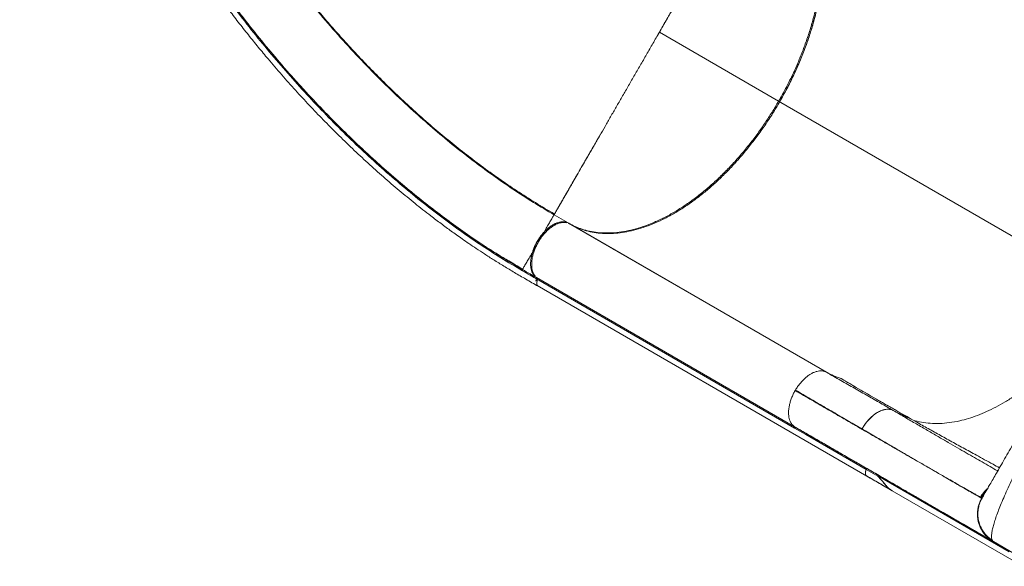
# Model space of a CAD drawing. Extents: x -85 to 637, y -9 to 593.
# Drawn here: x 248 to 295, y 249 to 274 of the extents above; entities that cross this region are included whole.
import ezdxf

# ---------------------------------------------------------------- set-up
doc = ezdxf.new("R2010")
doc.units = 0
doc.header["$LTSCALE"] = 0.125
doc.header["$MEASUREMENT"] = 0
doc.layers.add('CONTOUR', color=7, linetype='CONTINUOUS')

msp = doc.modelspace()

# ---------------------------------------------------------------- linework, layer by layer
at = {"layer": 'CONTOUR', "lineweight": 15}
for p, q in [((278.78079, 273.84784), (278.70876, 273.72341)), ((273.78065, 265.18767), (274.4511, 264.80059)), ((286.64534, 257.75266), (274.44941, 264.79399)), ((274.47644, 264.78705), (274.45191, 264.80027)), ((274.52575, 264.75749), (274.47205, 264.78092)), ((274.47597, 264.78623), (274.47605, 264.78618)), ((274.52575, 264.75749), (286.7216, 257.71621)), ((276.15845, 263.81485), (276.14502, 263.81503)), ((276.15051, 263.81186), (276.16334, 263.81203)), ((270.95524, 263.40057), (270.73419, 263.54099)), ((276.62078, 263.54792), (276.60834, 263.54753)), ((276.62431, 263.54589), (276.61128, 263.54583)), ((276.8553, 263.41253), (276.8435, 263.41176)), ((272.28263, 262.59014), (271.78311, 262.8882)), ((277.8201, 262.84792), (277.83158, 262.84887)), ((272.29381, 262.61244), (272.28108, 262.5904)), ((272.92204, 262.04636), (272.95308, 262.14245)), ((272.95247, 262.1426), (285.1981, 255.07258)), ((272.97539, 261.82869), (272.97139, 261.83323)), ((272.97538, 261.82868), (288.62828, 252.79148)), ((273.00251, 262.11426), (273.00298, 262.11529)), ((279.51095, 261.87928), (279.503, 261.87629)), ((286.7216, 257.71621), (286.64381, 257.74974)), ((289.88134, 255.90537), (289.87627, 255.90832)), ((286.40472, 254.43506), (285.19472, 255.13482)), ((286.40929, 254.37228), (288.605, 253.10459)), ((288.60562, 253.10444), (288.5742, 253.00671)), ((289.15034, 252.7982), (295.38356, 249.19944)), ((289.76038, 252.13818), (289.82662, 252.09982)), ((289.82609, 252.09889), (289.78219, 252.12423)), ((289.82662, 252.09982), (289.8147, 252.1067)), ((296.03896, 248.51189), (289.82609, 252.09889)), ((294.14663, 251.83062), (294.15451, 251.843)), ((294.59062, 249.73091), (294.58117, 249.74677)), ((294.63597, 249.68275), (294.63042, 249.68595)), ((296.10128, 248.83675), (294.63597, 249.68275))]:
    msp.add_line(p, q, dxfattribs=at)
at = {"layer": 'CONTOUR', "lineweight": 0}
for p, q in [((284.4403, 270.58033), (278.78065, 273.84793)), ((284.44337, 270.57856), (284.44329, 270.5786)), ((299.83955, 261.68956), (284.44329, 270.5786)), ((276.02612, 263.89125), (276.01209, 263.89177)), ((276.84397, 263.41149), (276.85555, 263.41238)), ((285.19472, 255.13482), (272.94909, 262.20484)), ((285.24044, 256.87219), (285.2262, 256.84753)), ((289.87627, 255.90832), (290.83246, 255.44496)), ((288.39872, 255.03003), (288.00884, 255.25707)), ((289.15918, 252.78463), (288.605, 253.10459)), ((294.06076, 251.77636), (294.02574, 251.79456)), ((294.08186, 251.73471), (294.10082, 251.74979))]:
    msp.add_line(p, q, dxfattribs=at)
at = {"layer": 'CONTOUR', "lineweight": 15, "flags": 128}
msp.add_lwpolyline([(286.40929, 254.37228), (285.73103, 254.76447), (285.1981, 255.07258)], dxfattribs=at)
at = {"layer": 'CONTOUR', "lineweight": 15}
for points, knots in [([(248.41346, 297.74749), (248.47241, 297.52748), (248.5869, 297.10016), (248.75352, 296.47824), (248.90995, 295.89443), (249.05619, 295.34873), (249.19226, 294.84114), (249.316, 294.37955), (249.42777, 293.96256), (249.52792, 293.58877), (249.61909, 293.24814), (249.70253, 292.93584), (249.78607, 292.62252), (249.86994, 292.30719), (249.95349, 291.99283), (250.02959, 291.70685), (250.10154, 291.43763), (250.17509, 291.1642), (250.25635, 290.86557), (250.3443, 290.54814), (250.43904, 290.21439), (250.54015, 289.86873), (250.64936, 289.5076), (250.76388, 289.14182), (250.88112, 288.78033), (251.0007, 288.4241), (251.12233, 288.07328), (251.28923, 287.60642), (251.50608, 287.02601), (251.78079, 286.33), (252.13521, 285.47657), (252.58472, 284.46146), (253.14461, 283.2878), (253.74245, 282.11801), (254.30044, 281.0945), (254.80633, 280.21206), (255.25102, 279.46532), (255.72056, 278.70585), (256.22012, 277.92759), (256.62747, 277.31669), (256.92719, 276.87838), (257.10012, 276.62857), (257.26003, 276.40025), (257.39049, 276.21584), (257.49202, 276.0734), (257.56748, 275.96812), (257.62841, 275.8835), (257.69235, 275.79499), (257.7728, 275.68411), (257.88097, 275.53596), (258.01144, 275.35865), (258.16309, 275.1544), (258.34416, 274.91299), (258.55491, 274.63544), (258.78844, 274.33222), (259.02874, 274.02474), (259.2679, 273.72309), (259.50519, 273.42802), (259.7405, 273.13945), (259.97368, 272.85736), (260.34245, 272.41718), (260.84976, 271.82659), (261.50189, 271.09467), (262.15751, 270.38506), (262.81904, 269.69454), (263.50164, 269.00754), (264.20768, 268.32351), (264.93769, 267.64396), (265.67725, 266.98304), (266.42497, 266.34217), (267.17567, 265.72587), (267.76009, 265.26678), (268.17347, 264.95165), (268.41722, 264.7686), (268.65984, 264.58913), (268.9035, 264.41159), (269.15893, 264.22835), (269.43771, 264.0317), (269.74937, 263.81604), (270.10114, 263.57788), (270.49424, 263.31837), (270.92979, 263.03909), (271.40235, 262.74576), (271.91143, 262.44082), (272.45619, 262.12701), (272.83117, 261.91056), (273.02452, 261.79896)], [0, 0, 0, 0, 0.01631416, 0.03168637, 0.04611653, 0.0596046, 0.0721505, 0.08375399, 0.09383106, 0.10307015, 0.11147149, 0.11909236, 0.12623404, 0.1347124, 0.14248511, 0.14955313, 0.15591919, 0.16243866, 0.16979935, 0.17800223, 0.18587125, 0.19438612, 0.20340467, 0.21234301, 0.22113652, 0.22978443, 0.23828686, 0.24664396, 0.26368296, 0.28035506, 0.29702505, 0.32543923, 0.35385292, 0.38226094, 0.41082389, 0.42908494, 0.44759595, 0.46646739, 0.48608776, 0.50649039, 0.51313154, 0.51979967, 0.52577133, 0.53081412, 0.53412468, 0.53686183, 0.53902557, 0.54073464, 0.54378234, 0.54770795, 0.5523592, 0.55773136, 0.56382446, 0.5714761, 0.57980618, 0.58806683, 0.59619616, 0.60419419, 0.61206094, 0.61979643, 0.62740068, 0.64848591, 0.66922319, 0.68974834, 0.71007491, 0.73035846, 0.75187457, 0.77339538, 0.79491899, 0.81644312, 0.83792059, 0.85902727, 0.86589777, 0.87272136, 0.87949816, 0.88622814, 0.8930964, 0.90081423, 0.90945179, 0.91900908, 0.93000796, 0.94201642, 0.95503165, 0.96904428, 0.98403892, 1, 1, 1, 1]), ([(273.78065, 265.18767), (273.45369, 265.38078), (272.79977, 265.76699), (271.82452, 266.39965), (270.8563, 267.06897), (269.89748, 267.77719), (268.94995, 268.52139), (268.0155, 269.29984), (267.0447, 270.15562), (266.04242, 271.09318), (265.01444, 272.11629), (264.01294, 273.17535), (263.03987, 274.26776), (262.0971, 275.39102), (261.18644, 276.54271), (260.3097, 277.72041), (259.46872, 278.92178), (258.66538, 280.14443), (257.90161, 281.38591), (257.17942, 282.64366), (256.53322, 283.85445), (255.95786, 285.01366), (255.44779, 286.11775), (254.97418, 287.2256), (254.53826, 288.33506), (254.14234, 289.44352), (253.78365, 290.54928), (253.57985, 291.28088), (253.47794, 291.64668)], [0, 0, 0, 0, 0.035712271, 0.071425484, 0.107140875, 0.142854965, 0.17856782, 0.214282749, 0.249998704, 0.291664538, 0.333331085, 0.374998923, 0.416665683, 0.45833252, 0.5, 0.54166748, 0.583334317, 0.625001077, 0.666668915, 0.708335462, 0.750001296, 0.785717251, 0.82143218, 0.857145035, 0.892859125, 0.928574516, 0.964287729, 1, 1, 1, 1]), ([(253.49384, 291.58757), (253.5012, 291.56204), (253.5148, 291.51489), (253.54501, 291.42765), (253.57913, 291.33363), (253.617, 291.22984), (253.65782, 291.11479), (253.69944, 290.99142), (253.7422, 290.85702), (253.78233, 290.7213), (253.82847, 290.56863), (253.8771, 290.41015), (253.92799, 290.24711), (253.99915, 290.02294), (254.09333, 289.73369), (254.24382, 289.28682), (254.4354, 288.74345), (254.6852, 288.073), (254.96059, 287.37419), (255.26326, 286.6483), (255.62697, 285.82027), (256.05825, 284.8958), (256.45126, 284.10748), (256.73338, 283.5642), (256.89671, 283.25551), (257.06302, 282.94686), (257.23746, 282.62892), (257.43683, 282.27224), (257.66773, 281.86796), (257.93365, 281.41366), (258.22602, 280.927), (258.54605, 280.4087), (258.895, 279.85959), (259.27417, 279.28058), (259.67257, 278.69099), (260.0893, 278.09319), (260.52335, 277.48949), (260.98713, 276.86473), (261.48167, 276.22019), (262.00799, 275.55727), (262.55814, 274.88844), (263.13178, 274.21558), (263.72851, 273.54059), (264.35756, 272.85531), (265.01963, 272.16176), (265.7153, 271.46215), (266.4451, 270.75891), (267.20943, 270.0547), (267.98023, 269.37732), (268.75463, 268.72821), (269.52978, 268.10854), (270.33259, 267.49829), (271.16254, 266.90027), (272.01898, 266.31831), (272.90063, 265.75247), (273.49849, 265.40035), (273.80068, 265.22237)], [0, 0, 0, 0, 0.00576688, 0.01065104, 0.0147546, 0.01824787, 0.02140119, 0.02457311, 0.02811695, 0.03279053, 0.03775295, 0.04285648, 0.04810114, 0.05348692, 0.06447698, 0.075972, 0.0965004, 0.11672277, 0.14039703, 0.16365181, 0.18654387, 0.22020934, 0.25306712, 0.26322692, 0.27330675, 0.28330669, 0.29353754, 0.30461266, 0.31853715, 0.3336196, 0.34985986, 0.36725767, 0.38581259, 0.40552437, 0.4263932, 0.44653953, 0.46765828, 0.48974948, 0.5128131, 0.5368491, 0.56185748, 0.58663638, 0.61230184, 0.63885464, 0.66629484, 0.69462168, 0.72383501, 0.75393556, 0.78492441, 0.81350758, 0.84280616, 0.87281913, 0.90354637, 0.93498647, 0.96713847, 1, 1, 1, 1]), ([(283.78065, 282.50818), (283.7785, 282.50446), (283.77421, 282.49702), (283.73942, 282.43677), (283.68384, 282.3405), (283.60537, 282.20458), (283.50443, 282.02975), (283.38313, 281.81966), (283.24291, 281.57679), (283.08508, 281.30342), (282.90683, 280.99468), (282.70812, 280.65051), (282.49561, 280.28242), (282.27154, 279.89433), (282.03813, 279.49005), (281.78843, 279.05756), (281.52286, 278.59758), (281.24215, 278.11137), (280.94715, 277.60041), (280.64741, 277.08125), (280.34546, 276.55826), (280.04364, 276.0355), (279.73455, 275.50013), (279.41981, 274.95498), (279.10121, 274.40315), (278.8875, 274.033), (278.78065, 273.84793)], [0, 0, 0, 0, 0.04666923, 0.09333807, 0.14000749, 0.18667713, 0.23334484, 0.28001435, 0.32401681, 0.36801669, 0.41202026, 0.45602111, 0.50001917, 0.54002428, 0.58002537, 0.62002201, 0.6600261, 0.70002657, 0.74001726, 0.78001178, 0.81667809, 0.85334388, 0.89000815, 0.92667238, 0.96333625, 1, 1, 1, 1]), ([(283.78172, 282.50757), (283.78162, 282.50742), (283.78145, 282.50715), (283.78023, 282.50507), (283.77854, 282.50219), (283.77651, 282.49871), (283.77421, 282.49477), (283.77123, 282.48965), (283.76732, 282.48292), (283.7621, 282.47393), (283.75599, 282.46339), (283.74578, 282.44577), (283.73041, 282.41922), (283.70724, 282.37925), (283.67933, 282.33099), (283.6459, 282.27316), (283.6067, 282.20535), (283.56272, 282.12919), (283.51361, 282.04414), (283.4517, 281.93697), (283.37494, 281.8041), (283.27806, 281.63663), (283.17225, 281.45372), (283.05484, 281.25074), (282.92867, 281.03243), (282.79091, 280.79393), (282.64441, 280.54003), (282.49568, 280.28218), (282.34914, 280.02809), (282.20594, 279.77998), (282.05882, 279.52532), (281.90828, 279.26487), (281.7378, 278.96996), (281.54602, 278.63815), (281.32848, 278.26161), (281.10384, 277.87243), (280.86954, 277.46612), (280.62851, 277.0478), (280.37854, 276.61439), (280.12277, 276.17151), (279.8593, 275.71576), (279.59121, 275.25235), (279.31981, 274.78303), (279.04946, 274.31496), (278.86998, 274.00304), (278.7807, 273.8479)], [0, 0, 0, 0, 0.009153994, 0.017525954, 0.025115931, 0.031923957, 0.037950051, 0.044043268, 0.052879886, 0.061245141, 0.070517224, 0.079758419, 0.100672004, 0.120052115, 0.140802284, 0.163056952, 0.18423699, 0.206648022, 0.22871009, 0.250012692, 0.281937258, 0.312534818, 0.344351016, 0.375029904, 0.406764602, 0.437490416, 0.469166544, 0.49997606, 0.525973535, 0.551477362, 0.576493222, 0.601028779, 0.625091702, 0.656675711, 0.687534423, 0.71906566, 0.749952125, 0.781373926, 0.812485448, 0.843942717, 0.875038015, 0.906856875, 0.938259771, 0.969291555, 1, 1, 1, 1]), ([(284.47597, 282.10674), (284.57528, 282.0453), (284.77368, 281.92254), (285.04662, 281.69819), (285.30392, 281.44155), (285.54322, 281.14745), (285.76303, 280.81477), (285.95939, 280.44557), (286.12978, 280.04026), (286.27228, 279.60041), (286.3849, 279.12851), (286.46584, 278.62653), (286.51432, 278.09754), (286.52961, 277.54561), (286.51114, 276.97406), (286.45949, 276.38687), (286.37543, 275.78901), (286.25976, 275.18444), (286.11429, 274.57724), (285.94104, 273.97223), (285.74193, 273.37321), (285.5195, 272.78353), (285.27774, 272.20987), (285.01813, 271.65283), (284.74303, 271.10999), (284.54327, 270.75586), (284.44329, 270.5786)], [0, 0, 0, 0, 0.03886797, 0.077649841, 0.116490633, 0.157116543, 0.198338849, 0.239980402, 0.282491936, 0.325449567, 0.368620974, 0.412255827, 0.456136658, 0.500000003, 0.543864655, 0.587745479, 0.631379033, 0.674551724, 0.717509336, 0.760019605, 0.801662396, 0.842884672, 0.883509373, 0.922350761, 0.961132632, 1, 1, 1, 1]), ([(284.49297, 270.54992), (284.59119, 270.72399), (284.78925, 271.07503), (285.06449, 271.61728), (285.32565, 272.17698), (285.56847, 272.75281), (285.79077, 273.34188), (285.98979, 273.94042), (286.16319, 274.54495), (286.30875, 275.15179), (286.42449, 275.7561), (286.50891, 276.35386), (286.5608, 276.94101), (286.57942, 277.51257), (286.56455, 278.06478), (286.51634, 278.59405), (286.43551, 279.09626), (286.3232, 279.56869), (286.18087, 280.00902), (286.01046, 280.41468), (285.81418, 280.78451), (285.5943, 281.11767), (285.35363, 281.41364), (285.09432, 281.67187), (284.82318, 281.89426), (284.62872, 282.0146), (284.5336, 282.07346)], [0, 0, 0, 0, 0.03820938, 0.07705274, 0.11651145, 0.15715267, 0.19832228, 0.23999801, 0.28255015, 0.32545234, 0.36867948, 0.41238102, 0.45621417, 0.50015236, 0.5441062, 0.5879575, 0.63168001, 0.67495787, 0.71791242, 0.76051929, 0.80227544, 0.84352583, 0.88424914, 0.92381013, 0.9627352, 1, 1, 1, 1]), ([(284.49307, 270.54986), (284.60795, 270.75438), (284.83772, 271.16343), (285.14936, 271.79198), (285.4351, 272.4275), (285.69129, 273.06817), (285.91722, 273.71051), (286.11125, 274.35143), (286.26791, 274.97), (286.38994, 275.56384), (286.48001, 276.13135), (286.54132, 276.68765), (286.57352, 277.23039), (286.57618, 277.75716), (286.54923, 278.26571), (286.49313, 278.75411), (286.40823, 279.22044), (286.29487, 279.66279), (286.15343, 280.07925), (285.98423, 280.46782), (285.79163, 280.81993), (285.57846, 281.13639), (285.34735, 281.41837), (285.09449, 281.67032), (284.82245, 281.89421), (284.62465, 282.01674), (284.52575, 282.078)], [0, 0, 0, 0, 0.04479845, 0.08959699, 0.13439668, 0.179196, 0.22399411, 0.26879303, 0.31359108, 0.35465824, 0.39572604, 0.43679319, 0.47785941, 0.51892653, 0.55999276, 0.60105981, 0.64212761, 0.68319485, 0.7242611, 0.7653282, 0.80639444, 0.84511541, 0.88383718, 0.92255869, 0.96127922, 1, 1, 1, 1]), ([(272.27513, 262.59392), (271.97416, 262.77129), (271.37024, 263.12721), (270.46562, 263.70767), (269.56271, 264.32132), (268.66553, 264.96878), (267.77573, 265.64776), (266.89492, 266.35673), (266.02441, 267.09408), (265.12466, 267.89463), (264.19903, 268.76141), (263.25155, 269.69686), (262.32388, 270.66134), (261.41747, 271.65284), (260.53361, 272.66953), (259.67369, 273.70966), (258.83863, 274.77138), (258.0308, 275.85356), (257.29672, 276.88312), (256.84638, 277.55898), (256.64472, 277.86162)], [0, 0, 0, 0, 0.05171883, 0.10377904, 0.15583094, 0.20789622, 0.25995406, 0.31201771, 0.36407912, 0.41614989, 0.47565296, 0.53516351, 0.59467155, 0.65418428, 0.71369431, 0.77320636, 0.83271861, 0.89223275, 0.95174429, 1, 1, 1, 1]), ([(278.78065, 273.84793), (278.67865, 273.67127), (278.47466, 273.31794), (278.17038, 272.7909), (277.86946, 272.26969), (277.57346, 271.75702), (277.28384, 271.25538), (277.00189, 270.76703), (276.72877, 270.29397), (276.46129, 269.83068), (276.20079, 269.37949), (275.9486, 268.94268), (275.70936, 268.5283), (275.48357, 268.13721), (275.27149, 267.76989), (275.06736, 267.41632), (274.87285, 267.07942), (274.68967, 266.76215), (274.5234, 266.47415), (274.37401, 266.21541), (274.24149, 265.98586), (274.12575, 265.78541), (274.02342, 265.60816), (273.93644, 265.45752), (273.86671, 265.33673), (273.8173, 265.25115), (273.78638, 265.19759), (273.78256, 265.19098), (273.78065, 265.18767)], [0, 0, 0, 0, 0.034997103, 0.069994355, 0.104991773, 0.13998939, 0.174987919, 0.209987447, 0.24498576, 0.279978214, 0.316640108, 0.353310512, 0.389978996, 0.42664261, 0.463311149, 0.499982469, 0.539980907, 0.579981049, 0.619984677, 0.659985106, 0.699985891, 0.73998928, 0.779991218, 0.823992061, 0.867994654, 0.911996534, 0.955998099, 1, 1, 1, 1]), ([(305.57828, 271.62934), (305.56824, 271.61194), (305.54814, 271.57713), (305.48769, 271.47242), (305.40572, 271.33045), (305.3009, 271.14889), (305.1742, 270.92945), (305.02576, 270.67234), (304.85668, 270.37947), (304.66759, 270.05196), (304.46004, 269.69248), (304.23527, 269.30317), (303.99419, 268.8856), (303.73687, 268.43992), (303.46474, 267.96857), (303.1789, 267.47348), (302.88113, 266.95772), (302.57262, 266.42337), (302.25439, 265.87218), (301.92692, 265.305), (301.59176, 264.72448), (301.25028, 264.13302), (300.90404, 263.53331), (300.55414, 262.92727), (300.20164, 262.31671), (299.84699, 261.70245), (299.49173, 261.08711), (299.13739, 260.47338), (298.78579, 259.86439), (298.43817, 259.26229), (298.09582, 258.66932), (297.76029, 258.08818), (297.43265, 257.52069), (297.11407, 256.96889), (296.80494, 256.43346), (296.50658, 255.91668), (296.22053, 255.42124), (295.94811, 254.94938), (295.69017, 254.50262), (295.44782, 254.08285), (295.22212, 253.69193), (295.0141, 253.33163), (294.82518, 253.00441), (294.65586, 252.71115), (294.50681, 252.45299), (294.37911, 252.2318), (294.27364, 252.04911), (294.19137, 251.90663), (294.13097, 251.802), (294.11088, 251.7672), (294.10082, 251.74979)], [0, 0, 0, 0, 0.020830606, 0.041669661, 0.062612154, 0.08329774, 0.104016904, 0.12485987, 0.14568217, 0.166519176, 0.187456782, 0.208164028, 0.228891616, 0.249720851, 0.270568637, 0.291395068, 0.312278829, 0.333035121, 0.353792667, 0.374627807, 0.395476935, 0.416281211, 0.437115875, 0.457907787, 0.478687481, 0.499529478, 0.520473448, 0.541356569, 0.562254678, 0.583166404, 0.604013107, 0.624870326, 0.645686001, 0.666454395, 0.687251972, 0.708167169, 0.72898248, 0.749776631, 0.770660482, 0.79147692, 0.812307767, 0.83321457, 0.853995812, 0.874737471, 0.895702068, 0.916561652, 0.93740721, 0.958306593, 0.979139021, 1, 1, 1, 1]), ([(294.58117, 249.74677), (294.57079, 249.77627), (294.5501, 249.83515), (294.54711, 249.96797), (294.56481, 250.1317), (294.60518, 250.32883), (294.66718, 250.5569), (294.75041, 250.81447), (294.8538, 251.09914), (294.97825, 251.41394), (295.12429, 251.75965), (295.29213, 252.13674), (295.47871, 252.5388), (295.68244, 252.96328), (295.90169, 253.40764), (296.1424, 253.88433), (296.40551, 254.39505), (296.69217, 254.9417), (296.99329, 255.50742), (297.30684, 256.08899), (297.63079, 256.68325), (297.96432, 257.28917), (298.31865, 257.92739), (298.69444, 258.59877), (299.09061, 259.30115), (299.49332, 260.01008), (299.90088, 260.72273), (300.29943, 261.41514), (300.6867, 262.08389), (301.06072, 262.72603), (301.43316, 263.36164), (301.80413, 263.99086), (302.17368, 264.6135), (302.54056, 265.22727), (302.91475, 265.84835), (303.29366, 266.47154), (303.67582, 267.09324), (304.04948, 267.69355), (304.41401, 268.27063), (304.7521, 268.79668), (305.06332, 269.27168), (305.34855, 269.69795), (305.62273, 270.09764), (305.8857, 270.46972), (306.13688, 270.8127), (306.37409, 271.12246), (306.59723, 271.39962), (306.73177, 271.55248), (306.79897, 271.62883)], [0, 0, 0, 0, 0.0200838, 0.04007331, 0.05997267, 0.07987171, 0.09979228, 0.11966212, 0.13942211, 0.15904031, 0.17951804, 0.2000107, 0.2205196, 0.24098927, 0.2613226, 0.2815338, 0.30353541, 0.32558379, 0.34767102, 0.3696774, 0.39155736, 0.41334488, 0.4351517, 0.4592293, 0.48336929, 0.5074402, 0.53150131, 0.55559819, 0.57747382, 0.59925414, 0.62095187, 0.64266853, 0.66449684, 0.68644188, 0.7083787, 0.73242937, 0.75643402, 0.78053728, 0.80481813, 0.82920391, 0.85036734, 0.87149106, 0.89265328, 0.91396244, 0.93542858, 0.95698752, 0.9785161, 1, 1, 1, 1]), ([(284.44329, 270.5786), (284.33977, 270.40338), (284.13296, 270.05332), (283.8004, 269.54365), (283.44779, 269.0403), (283.07186, 268.5441), (282.6724, 268.05663), (282.25318, 267.58469), (281.81586, 267.13214), (281.36274, 266.70257), (280.89701, 266.30011), (280.42127, 265.92838), (279.93858, 265.59006), (279.45284, 265.28828), (278.96721, 265.02556), (278.48484, 264.80305), (278.00965, 264.62216), (277.54466, 264.48374), (277.09249, 264.38723), (276.65629, 264.33213), (276.23837, 264.31758), (275.84036, 264.34161), (275.46601, 264.4018), (275.1151, 264.49631), (274.78434, 264.6205), (274.57883, 264.73095), (274.47597, 264.78623)], [0, 0, 0, 0, 0.03886784, 0.07764971, 0.11649063, 0.15711656, 0.19833886, 0.2399804, 0.28249195, 0.32544958, 0.36862097, 0.41225584, 0.45613667, 0.5, 0.54386467, 0.58774549, 0.63137903, 0.67455174, 0.71750935, 0.7600196, 0.80166241, 0.84288468, 0.88350937, 0.9223509, 0.96113277, 1, 1, 1, 1]), ([(274.52575, 264.75749), (274.63602, 264.69858), (274.85657, 264.58075), (275.2137, 264.45176), (275.5883, 264.35845), (275.97995, 264.30411), (276.38616, 264.28875), (276.80533, 264.31274), (277.23612, 264.37563), (277.67739, 264.47756), (278.1272, 264.61804), (278.58292, 264.79568), (279.04206, 265.01006), (279.50263, 265.26031), (279.9633, 265.54543), (280.42273, 265.86486), (280.87895, 266.21718), (281.32944, 266.59991), (281.77159, 267.01136), (282.20344, 267.44979), (282.62386, 267.91372), (283.0315, 268.40204), (283.42475, 268.9125), (283.80111, 269.44223), (284.16016, 269.98741), (284.3821, 270.36238), (284.49307, 270.54986)], [0, 0, 0, 0, 0.04160823, 0.08321517, 0.125, 0.1667862, 0.20839314, 0.25, 0.29160824, 0.33321517, 0.375, 0.41678621, 0.45839314, 0.5, 0.54160824, 0.58321518, 0.62500001, 0.66678621, 0.70839315, 0.75000001, 0.79160824, 0.83321518, 0.87500001, 0.91678551, 0.95839245, 1, 1, 1, 1]), ([(275.98872, 269.01215), (275.98447, 269.00479), (275.92233, 268.89708), (275.81959, 268.71888), (275.67937, 268.47567), (275.55361, 268.25757), (275.42992, 268.04314), (275.30869, 267.83309), (275.19011, 267.62782), (275.05895, 267.40088), (274.91722, 267.15565), (274.77057, 266.90183), (274.63289, 266.66329), (274.5069, 266.44488), (274.3898, 266.24172), (274.28429, 266.05865), (274.18768, 265.89103), (274.10979, 265.75605), (274.04587, 265.64528), (273.99443, 265.55619), (273.94858, 265.47675), (273.90802, 265.40642), (273.8735, 265.34657), (273.84763, 265.30166), (273.82851, 265.26842), (273.81391, 265.24307), (273.80281, 265.22381), (273.79433, 265.20899), (273.78788, 265.19772), (273.78282, 265.18892), (273.78212, 265.18769), (273.78176, 265.18703)], [0, 0, 0, 0, 0.00285004, 0.04168267, 0.07237166, 0.10356443, 0.13526781, 0.16748859, 0.20023335, 0.23350643, 0.28074233, 0.32930201, 0.37640807, 0.4250561, 0.47208854, 0.52086096, 0.56776731, 0.61670709, 0.65137584, 0.68736236, 0.72332665, 0.75813536, 0.79480326, 0.82936082, 0.85271878, 0.87745387, 0.9035661, 0.92214083, 0.94428716, 0.9702401, 1, 1, 1, 1]), ([(273.76854, 265.1667), (273.76313, 265.17798), (273.75229, 265.20053), (273.73541, 265.21267), (273.72697, 265.21873)], [0, 0, 0, 0, 0.49995868, 1, 1, 1, 1]), ([(273.78065, 265.18767), (273.78066, 265.1877), (273.78068, 265.18772), (273.76856, 265.16674), (273.76853, 265.16668)], [0, 0, 0, 0, 0.99718716, 1, 1, 1, 1]), ([(272.69535, 262.62836), (272.68974, 262.65102), (272.67137, 262.72526), (272.66468, 262.87363), (272.67766, 263.06952), (272.71808, 263.27994), (272.78226, 263.49505), (272.86915, 263.71001), (272.97715, 263.91952), (273.10459, 264.11782), (273.24731, 264.30054), (273.40151, 264.46368), (273.56353, 264.60385), (273.72702, 264.71342), (273.86328, 264.78357), (273.94103, 264.80567), (273.96748, 264.81319)], [0, 0, 0, 0, 0.03262819, 0.10687557, 0.18477359, 0.26281216, 0.34092008, 0.41895354, 0.49684612, 0.5747387, 0.65277216, 0.73088008, 0.80891865, 0.88681668, 0.96150055, 1, 1, 1, 1]), ([(274.40586, 264.81913), (274.39764, 264.82266), (274.3645, 264.83691), (274.29901, 264.85058), (274.20594, 264.85877), (274.09951, 264.85082), (273.98021, 264.82409), (273.86043, 264.77935), (273.7446, 264.72076), (273.63338, 264.65126), (273.52031, 264.56669), (273.40523, 264.46522), (273.29172, 264.34889), (273.18117, 264.21763), (273.07675, 264.07414), (272.98095, 263.92114), (272.89594, 263.76187), (272.82342, 263.5998), (272.76454, 263.43843), (272.72005, 263.2819), (272.68921, 263.13137), (272.67201, 262.99095), (272.66694, 262.85962), (272.67361, 262.72968), (272.69423, 262.60318), (272.73018, 262.48596), (272.77613, 262.38944), (272.82906, 262.31198), (272.88566, 262.25034), (272.92807, 262.21917), (272.94862, 262.20407)], [0, 0, 0, 0, 0.01029741, 0.04153266, 0.07459811, 0.11166206, 0.15083329, 0.19204242, 0.22601246, 0.25998014, 0.29665416, 0.33332604, 0.37164466, 0.4107791, 0.45047697, 0.49046266, 0.53044835, 0.57014622, 0.60928066, 0.64759928, 0.68427319, 0.72094518, 0.75491515, 0.7888829, 0.8300942, 0.86926559, 0.90632722, 0.93939514, 0.97062916, 1, 1, 1, 1]), ([(274.39315, 264.80833), (274.36511, 264.81487), (274.2993, 264.83021), (274.18435, 264.82647), (274.05353, 264.80267), (273.91754, 264.75479), (273.77927, 264.68463), (273.64091, 264.59408), (273.5048, 264.48372), (273.37334, 264.35556), (273.24878, 264.21242), (273.13246, 264.0567), (273.06474, 263.94492), (273.03076, 263.88882)], [0, 0, 0, 0, 0.06927695, 0.16259603, 0.25597694, 0.34847084, 0.44169373, 0.53498952, 0.62749416, 0.72082816, 0.81424678, 0.9067643, 1, 1, 1, 1]), ([(274.29841, 264.84547), (274.30867, 264.84544), (274.32225, 264.8454), (274.3339, 264.84098), (274.33674, 264.8399)], [0, 0, 0, 0, 0.75551965, 1, 1, 1, 1]), ([(273.03076, 263.88882), (272.99996, 263.83273), (272.93836, 263.72056), (272.86288, 263.54616), (272.80137, 263.3708), (272.75618, 263.19675), (272.72748, 263.02701), (272.71585, 262.86424), (272.72181, 262.71139), (272.74472, 262.57047), (272.785, 262.44497), (272.8319, 262.34812), (272.87093, 262.30131), (272.88555, 262.28379)], [0, 0, 0, 0, 0.09439481, 0.18880055, 0.2832025, 0.3776161, 0.47203879, 0.56644217, 0.66084003, 0.75524632, 0.84964371, 0.94370289, 1, 1, 1, 1]), ([(272.81092, 263.39058), (272.81103, 263.39097), (272.82649, 263.44854), (272.87142, 263.56328), (272.94343, 263.73039), (273.00202, 263.83667), (273.03089, 263.88905)], [0, 0, 0, 0, 0.002371345, 0.343984941, 0.676721283, 1, 1, 1, 1]), ([(270.64959, 263.5932), (270.65125, 263.59215), (270.68562, 263.57037), (270.78151, 263.51196), (270.93722, 263.4167), (271.13484, 263.29668), (271.36951, 263.15471), (271.64275, 262.99074), (271.95372, 262.80595), (272.17539, 262.677), (272.29196, 262.60918)], [0, 0, 0, 0, 0.00429512, 0.0890126, 0.19230815, 0.31471093, 0.45653, 0.61795209, 0.79908848, 1, 1, 1, 1]), ([(272.28108, 262.5904), (271.97989, 262.76713), (271.43576, 263.0864), (270.89309, 263.43806), (270.6508, 263.59507)], [0, 0, 0, 0, 0.55352382, 1, 1, 1, 1]), ([(272.95247, 262.1426), (272.94094, 262.11627), (272.92654, 262.08338), (272.92278, 262.05251), (272.92204, 262.04636)], [0, 0, 0, 0, 0.80077585, 1, 1, 1, 1]), ([(272.94909, 262.20484), (272.952, 262.20202), (272.95801, 262.19619), (272.96065, 262.18018), (272.95986, 262.16194), (272.95488, 262.14891), (272.95247, 262.1426)], [0, 0, 0, 0, 0.24248992, 0.50000815, 0.75764148, 1, 1, 1, 1]), ([(273.01635, 261.8092), (273.0103, 261.81234), (272.98668, 261.82462), (272.966, 261.87418), (272.95728, 261.94868), (272.96945, 262.03213), (272.99194, 262.088), (273.00251, 262.11426)], [0, 0, 0, 0, 0.08517027, 0.33231266, 0.56031939, 0.79329517, 1, 1, 1, 1]), ([(272.99, 261.83742), (272.9852, 261.84472), (272.96696, 261.87248), (272.9577, 261.94021), (272.96938, 262.03085), (272.99214, 262.08824), (273.00247, 262.11427)], [0, 0, 0, 0, 0.12142785, 0.46178446, 0.75588641, 1, 1, 1, 1]), ([(273.0029, 262.1153), (273.00503, 262.12136), (273.00942, 262.13379), (273.01059, 262.15134), (273.0085, 262.16452), (273.00452, 262.16951), (273.00316, 262.17122)], [0, 0, 0, 0, 0.2736173, 0.56146597, 0.84932853, 1, 1, 1, 1]), ([(273.00316, 262.17122), (273.00509, 262.1692), (273.01019, 262.16388), (273.01181, 262.14931), (273.00965, 262.13193), (273.00521, 262.12084), (273.00298, 262.11529)], [0, 0, 0, 0, 0.19251141, 0.50607689, 0.75303726, 1, 1, 1, 1]), ([(290.83246, 255.44496), (290.53759, 255.6122), (289.94789, 255.94666), (289.08203, 256.44299), (288.23234, 256.93417), (287.68055, 257.25703), (287.40466, 257.41846)], [0, 0, 0, 0, 0.25002011, 0.50001834, 0.75000861, 1, 1, 1, 1]), ([(287.40466, 257.41845), (287.77345, 257.20297), (288.5114, 256.7718), (289.65478, 256.11337), (290.44012, 255.66765), (290.83246, 255.44497)], [0, 0, 0, 0, 0.33329122, 0.66691634, 1, 1, 1, 1]), ([(288.00884, 255.25707), (287.79289, 255.38289), (287.36098, 255.63453), (286.6788, 256.0324), (285.97504, 256.44311), (285.48555, 256.72902), (285.24081, 256.87197)], [0, 0, 0, 0, 0.25000359, 0.500006, 0.75000493, 1, 1, 1, 1]), ([(288.39872, 255.03003), (288.44421, 255.10349), (288.5352, 255.25043), (288.69626, 255.44707), (288.86847, 255.61955), (289.04906, 255.76191), (289.23113, 255.86782), (289.40986, 255.9364), (289.57833, 255.96369), (289.69271, 255.96709), (289.74408, 255.95022), (289.74852, 255.94876)], [0, 0, 0, 0, 0.12432026, 0.24868877, 0.37311557, 0.49742374, 0.62160047, 0.74374333, 0.86609932, 0.98842158, 1, 1, 1, 1]), ([(289.87627, 255.90832), (289.84178, 255.92236), (289.77283, 255.95044), (289.65561, 255.96478), (289.531, 255.9587), (289.40021, 255.93009), (289.26572, 255.88019), (289.12953, 255.80954), (288.99384, 255.71885), (288.86089, 255.60995), (288.73273, 255.48468), (288.61184, 255.34468), (288.49866, 255.19304), (288.43203, 255.08435), (288.39873, 255.03003)], [0, 0, 0, 0, 0.08411071, 0.16814297, 0.25206362, 0.33584897, 0.41946575, 0.50287299, 0.58608609, 0.66914302, 0.75204625, 0.83480457, 0.91743126, 1, 1, 1, 1]), ([(289.87627, 255.90832), (290.06582, 255.79799), (290.44605, 255.57667), (290.98966, 255.26066), (291.51401, 254.95613), (292.01538, 254.66528), (292.48953, 254.39054), (292.93565, 254.13238), (293.35333, 253.89101), (293.74378, 253.66574), (294.12338, 253.44713), (294.48128, 253.24155), (294.72525, 253.10165), (294.83361, 253.03983), (294.84265, 253.03467)], [0, 0, 0, 0, 0.08711698, 0.17475254, 0.26284058, 0.35132449, 0.4401553, 0.52767503, 0.61539634, 0.70325024, 0.79117078, 0.89108218, 0.99091083, 1, 1, 1, 1]), ([(290.83247, 255.44497), (291.01967, 255.33937), (291.39446, 255.12794), (291.98225, 254.79991), (292.58495, 254.46594), (293.20098, 254.12695), (293.87904, 253.75621), (294.45536, 253.44237), (294.82661, 253.2417), (294.92993, 253.18585)], [0, 0, 0, 0, 0.14848282, 0.29726487, 0.44616243, 0.59498771, 0.74355602, 0.92862674, 1, 1, 1, 1]), ([(285.19711, 255.13302), (285.37585, 255.02982), (285.76122, 254.80732), (286.32549, 254.48154), (286.88608, 254.15788), (287.40691, 253.85718), (287.88725, 253.57985), (288.329, 253.3248), (288.73427, 253.09082), (289.1075, 252.87533), (289.45214, 252.67635), (289.76929, 252.49324), (290.06006, 252.32537), (290.32386, 252.17306), (290.56212, 252.0355), (290.77511, 251.91253), (290.9644, 251.80324), (291.13504, 251.70472), (291.29992, 251.60953), (291.47094, 251.51079), (291.6545, 251.40481), (291.84949, 251.29223), (292.05337, 251.17452), (292.26438, 251.0527), (292.47917, 250.92869), (292.69572, 250.80367), (292.91189, 250.67886), (293.12651, 250.55495), (293.33855, 250.43253), (293.54522, 250.31321), (293.74345, 250.19876), (293.92907, 250.0916), (294.09887, 249.99357), (294.23812, 249.91317), (294.34948, 249.84889), (294.43629, 249.79877), (294.50474, 249.75925), (294.55286, 249.73147), (294.5666, 249.72354), (294.57293, 249.71989)], [0, 0, 0, 0, 0.03199331, 0.06897833, 0.10439876, 0.13825467, 0.1705465, 0.20074003, 0.22942635, 0.25660584, 0.28227855, 0.30686976, 0.32989852, 0.35136458, 0.37126768, 0.38960765, 0.40609847, 0.42108125, 0.4355213, 0.45142218, 0.46917639, 0.48850876, 0.50941909, 0.5319072, 0.55597293, 0.58114448, 0.60783791, 0.63605365, 0.66579233, 0.69763694, 0.73106123, 0.76606522, 0.80264858, 0.84081064, 0.87190269, 0.90396832, 0.93700708, 0.97101867, 1, 1, 1, 1]), ([(294.61848, 249.69284), (294.61172, 249.69675), (294.59476, 249.70654), (294.53574, 249.74062), (294.44541, 249.79276), (294.32611, 249.86165), (294.1792, 249.94646), (293.99123, 250.05499), (293.75531, 250.19119), (293.46344, 250.35971), (293.13161, 250.55129), (292.75985, 250.76593), (292.37162, 250.99007), (291.97546, 251.21879), (291.57868, 251.44787), (291.15704, 251.69131), (290.71054, 251.94909), (290.23918, 252.22123), (289.71535, 252.52367), (289.13575, 252.8583), (288.49694, 253.22712), (287.82892, 253.6128), (287.13397, 254.01403), (286.64804, 254.29458), (286.40472, 254.43506)], [0, 0, 0, 0, 0.02774569, 0.06948187, 0.11116477, 0.15284769, 0.19458396, 0.23642667, 0.28782983, 0.33908512, 0.39029122, 0.4415471, 0.49295146, 0.53580135, 0.57853719, 0.62121599, 0.66389501, 0.70663151, 0.74948251, 0.79966695, 0.84971897, 0.89973046, 0.94979353, 1, 1, 1, 1]), ([(288.605, 253.10459), (288.59489, 253.07868), (288.57403, 253.02522), (288.56123, 252.94554), (288.56687, 252.87127), (288.58673, 252.82337), (288.60835, 252.80897), (288.61327, 252.80569)], [0, 0, 0, 0, 0.21168762, 0.4369314, 0.66267912, 0.92313801, 1, 1, 1, 1]), ([(288.61162, 252.80307), (288.80912, 252.68904), (289.19081, 252.46868), (289.58685, 252.24002), (289.77797, 252.12968)], [0, 0, 0, 0, 0.51744674, 1, 1, 1, 1]), ([(288.62829, 252.79149), (288.6283, 252.79148), (288.63103, 252.78837), (288.63512, 252.78742), (288.6392, 252.78647)], [0, 0, 0, 0, 0.00280598, 1, 1, 1, 1]), ([(288.64338, 252.78338), (288.83882, 252.6703), (289.22914, 252.44449), (289.62738, 252.21412), (289.82621, 252.0991)], [0, 0, 0, 0, 0.50073393, 1, 1, 1, 1]), ([(289.14339, 252.8528), (289.1462, 252.85036), (289.15185, 252.84546), (289.15535, 252.83203), (289.15551, 252.81607), (289.15206, 252.80414), (289.15035, 252.79819)], [0, 0, 0, 0, 0.24768457, 0.49789872, 0.74947798, 1, 1, 1, 1]), ([(289.82621, 252.0991), (289.79916, 252.11621), (289.74282, 252.15186), (289.66238, 252.21805), (289.58223, 252.29521), (289.49477, 252.39541), (289.39739, 252.51717), (289.28339, 252.65476), (289.20191, 252.73995), (289.15918, 252.78463)], [0, 0, 0, 0, 0.09614817, 0.20027862, 0.31072203, 0.42793915, 0.59904089, 0.78970323, 1, 1, 1, 1]), ([(289.82662, 252.09982), (289.7918, 252.12207), (289.72203, 252.16665), (289.62696, 252.25131), (289.54044, 252.34192), (289.45212, 252.4467), (289.36072, 252.55967), (289.26225, 252.67842), (289.19402, 252.74942), (289.16014, 252.78468)], [0, 0, 0, 0, 0.12404466, 0.24853934, 0.37921129, 0.49909941, 0.663519, 0.8329045, 1, 1, 1, 1]), ([(294.35162, 252.18419), (294.34993, 252.18296), (294.28028, 252.13243), (294.16435, 252.00439), (294.07186, 251.86451), (294.02564, 251.79462)], [0, 0, 0, 0, 0.01227593, 0.50648961, 1, 1, 1, 1]), ([(294.27946, 252.0592), (294.25378, 252.03438), (294.16762, 251.95111), (294.10465, 251.84854), (294.06044, 251.77654)], [0, 0, 0, 0, 0.29803722, 1, 1, 1, 1]), ([(294.17043, 252.0016), (294.17114, 252.00263), (294.22069, 252.07364), (294.28725, 252.1304), (294.35286, 252.18633)], [0, 0, 0, 0, 0.014381975, 1, 1, 1, 1]), ([(294.08165, 251.73484), (294.05124, 251.67697), (293.99037, 251.56114), (293.92936, 251.37382), (293.89096, 251.18085), (293.87774, 250.98434), (293.88959, 250.78797), (293.92718, 250.59499), (293.99093, 250.40905), (294.07866, 250.23311), (294.18819, 250.0696), (294.31779, 249.92174), (294.46418, 249.79005), (294.57474, 249.72014), (294.62999, 249.68521)], [0, 0, 0, 0, 0.08318659, 0.16652539, 0.24998587, 0.33345838, 0.41683233, 0.50007435, 0.58329706, 0.6666256, 0.75004562, 0.83346475, 0.91678911, 1, 1, 1, 1]), ([(294.08186, 251.73471), (294.04193, 251.6563), (293.96204, 251.49942), (293.89702, 251.24205), (293.87477, 250.97858), (293.89916, 250.71497), (293.96879, 250.4614), (294.0806, 250.225), (294.23046, 250.01302), (294.41292, 249.82699), (294.55793, 249.73296), (294.63042, 249.68595)], [0, 0, 0, 0, 0.11197869, 0.22401927, 0.33604273, 0.44802168, 0.55995458, 0.66994264, 0.77997212, 0.89001646, 1, 1, 1, 1]), ([(294.10082, 251.74979), (294.06231, 251.67434), (293.98523, 251.52334), (293.92069, 251.27598), (293.89472, 251.02257), (293.91182, 250.76804), (293.97251, 250.52193), (294.07397, 250.29103), (294.2112, 250.08144), (294.37882, 249.89398), (294.51375, 249.79582), (294.58117, 249.74677)], [0, 0, 0, 0, 0.11192702, 0.22400981, 0.33612425, 0.4480766, 0.55989447, 0.6698652, 0.77998557, 0.89006817, 1, 1, 1, 1]), ([(294.5728, 249.77718), (294.57854, 249.75897), (294.59255, 249.71455), (294.61986, 249.69455), (294.63597, 249.68275)], [0, 0, 0, 0, 0.410112076, 1, 1, 1, 1]), ([(294.63042, 249.68595), (294.62035, 249.69274), (294.60746, 249.70144), (294.59658, 249.7207), (294.59419, 249.72493)], [0, 0, 0, 0, 0.78052058, 1, 1, 1, 1])]:
    msp.add_open_spline(points, degree=3, knots=knots, dxfattribs=at)
at = {"layer": 'CONTOUR', "lineweight": 0}
for points, knots in [([(272.2842, 262.53022), (271.94157, 262.73228), (271.25699, 263.13599), (270.23246, 263.80071), (269.21201, 264.50632), (268.19795, 265.2559), (267.19307, 266.04609), (266.19966, 266.87467), (265.21972, 267.73933), (264.2552, 268.63789), (263.30796, 269.56832), (262.37958, 270.52861), (261.4715, 271.51688), (260.58513, 272.53129), (259.72183, 273.57), (258.88299, 274.6313), (258.06997, 275.71356), (257.28409, 276.81515), (256.52668, 277.93443), (255.79913, 279.06967), (255.103, 280.21905), (254.44, 281.38071), (253.83793, 282.50384), (253.29324, 283.5851), (252.80232, 284.62182), (252.34173, 285.66127), (251.91274, 286.70148), (251.51633, 287.7408), (251.15414, 288.77718), (250.82525, 289.80637), (250.63541, 290.48699), (250.54079, 290.82621)], [0, 0, 0, 0, 0.03550029, 0.07092903, 0.10641504, 0.14193625, 0.17747863, 0.21304877, 0.24864826, 0.2842728, 0.31991592, 0.35558006, 0.3912674, 0.42697682, 0.46270493, 0.49844969, 0.53421068, 0.56998821, 0.60578339, 0.64159612, 0.67742196, 0.71325683, 0.74910162, 0.78047754, 0.81185878, 0.84323844, 0.87461137, 0.9059803, 0.9373736, 0.96878682, 1, 1, 1, 1]), ([(270.6508, 263.59507), (270.59269, 263.63203), (270.23416, 263.86004), (269.5779, 264.31313), (268.68447, 264.95448), (267.79792, 265.63086), (266.91957, 266.33668), (266.05105, 267.07129), (265.15285, 267.86919), (264.22839, 268.73347), (263.28161, 269.66668), (262.35428, 270.62917), (261.44773, 271.61912), (260.56352, 272.6345), (259.70301, 273.67347), (258.86738, 274.7344), (258.05781, 275.8157), (257.27574, 276.9156), (256.52256, 278.03236), (255.79954, 279.16443), (255.10804, 280.31017), (254.44971, 281.46754), (253.85216, 282.58583), (253.31188, 283.662), (252.82502, 284.69353), (252.36847, 285.72757), (251.94239, 286.76253), (251.55182, 287.79601), (251.28241, 288.55044), (251.15423, 288.95762), (251.13356, 289.02329)], [0, 0, 0, 0, 0.00681312, 0.04203808, 0.07724324, 0.11246478, 0.14769852, 0.18291383, 0.2181373, 0.25840748, 0.29866192, 0.3389271, 0.37920356, 0.41947866, 0.45974078, 0.50000716, 0.54028395, 0.58055933, 0.62082046, 0.66108254, 0.70135711, 0.74163083, 0.78188469, 0.81710228, 0.85233673, 0.88755349, 0.92276086, 0.9579907, 0.99322474, 1, 1, 1, 1]), ([(273.76853, 265.16668), (273.75826, 265.1489), (273.74113, 265.11922), (273.69644, 265.04181), (273.64802, 264.95795), (273.5932, 264.86301), (273.53542, 264.76292), (273.47743, 264.66247), (273.41376, 264.55221), (273.34475, 264.43268), (273.27092, 264.3048), (273.1932, 264.17018), (273.1127, 264.03075), (273.05807, 263.93612), (273.03076, 263.88882)], [0, 0, 0, 0, 0.14245304, 0.23778447, 0.33306001, 0.42832641, 0.49989455, 0.5714296, 0.64284331, 0.71419274, 0.78562613, 0.85709424, 0.92856342, 1, 1, 1, 1]), ([(273.03076, 263.88882), (273.00411, 263.84267), (272.95081, 263.75035), (272.87219, 263.61419), (272.79617, 263.48251), (272.72378, 263.35714), (272.6559, 263.23957), (272.59306, 263.13074), (272.53558, 263.03117), (272.47796, 262.93137), (272.42297, 262.83614), (272.3733, 262.75011), (272.32885, 262.67313), (272.30051, 262.62405), (272.29478, 262.61413), (272.29381, 262.61244)], [0, 0, 0, 0, 0.069370491, 0.1387718, 0.208172186, 0.27754663, 0.346835101, 0.416164841, 0.485610296, 0.555110831, 0.647639146, 0.74014801, 0.832719357, 0.971455575, 1, 1, 1, 1]), ([(272.94923, 262.20467), (272.8463, 262.2641), (272.62356, 262.3927), (272.40087, 262.52126), (272.28109, 262.59041)], [0, 0, 0, 0, 0.46211365, 1, 1, 1, 1]), ([(273.00298, 262.11529), (272.88312, 262.18452), (272.64353, 262.32292), (272.40393, 262.46115), (272.2842, 262.53022)], [0, 0, 0, 0, 0.50027475, 1, 1, 1, 1]), ([(290.83246, 255.44497), (290.96153, 255.41046), (291.22239, 255.34071), (291.64179, 255.29023), (292.08479, 255.28087), (292.55116, 255.31952), (293.01007, 255.40186), (293.4557, 255.51969), (293.8834, 255.66532), (294.31828, 255.84576), (294.75782, 256.06004), (295.19949, 256.30741), (295.6407, 256.58673), (296.07887, 256.89581), (296.51151, 257.23253), (296.93604, 257.59505), (297.35059, 257.97987), (297.75183, 258.38628), (298.05594, 258.71098), (298.22092, 258.90767), (298.26106, 258.95553)], [0, 0, 0, 0, 0.06115474, 0.1236005, 0.18719854, 0.25183252, 0.31736135, 0.37252739, 0.42809987, 0.48398076, 0.54005569, 0.59621319, 0.65234882, 0.70835537, 0.76411918, 0.81952977, 0.8744965, 0.92892295, 0.98270441, 1, 1, 1, 1]), ([(286.64381, 257.74974), (286.63567, 257.75344), (286.59368, 257.77252), (286.50655, 257.78444), (286.38474, 257.78493), (286.25528, 257.76137), (286.12148, 257.71631), (285.9851, 257.64927), (285.84851, 257.56066), (285.71399, 257.45279), (285.58357, 257.32797), (285.45967, 257.18819), (285.34325, 257.03638), (285.27494, 256.92676), (285.24081, 256.87197)], [0, 0, 0, 0, 0.021377766, 0.110363619, 0.199431568, 0.288487781, 0.377436831, 0.466259612, 0.555079457, 0.644021719, 0.733070036, 0.822131135, 0.911112502, 1, 1, 1, 1]), ([(289.87627, 255.90832), (289.68047, 256.02175), (289.28889, 256.2486), (288.67911, 256.59689), (288.04996, 256.95533), (287.40049, 257.3255), (286.94788, 257.58598), (286.7216, 257.71621)], [0, 0, 0, 0, 0.20019778, 0.40038151, 0.60040039, 0.80023029, 1, 1, 1, 1]), ([(286.7216, 257.71621), (286.82922, 257.65804), (287.0471, 257.54026), (287.28451, 257.45938), (287.40466, 257.41845)], [0, 0, 0, 0, 0.49390909, 1, 1, 1, 1]), ([(285.19425, 255.13405), (285.15237, 255.16845), (285.06853, 255.2373), (284.99127, 255.3764), (284.94384, 255.51788), (284.91915, 255.65339), (284.91078, 255.80314), (284.92063, 255.96605), (284.94878, 256.13929), (284.99401, 256.3173), (285.05573, 256.49682), (285.13183, 256.6755), (285.19464, 256.79028), (285.22603, 256.84763)], [0, 0, 0, 0, 0.12184667, 0.24390532, 0.32534092, 0.40668181, 0.48791833, 0.57314965, 0.65850765, 0.74396649, 0.8294227, 0.9147743, 1, 1, 1, 1]), ([(285.2262, 256.84753), (285.49459, 256.69257), (286.03136, 256.38267), (286.80036, 255.93869), (287.39603, 255.59478), (287.7467, 255.39232), (287.87012, 255.32106), (287.90845, 255.29893), (287.94668, 255.27686), (287.99333, 255.24992), (288.05566, 255.21394), (288.25693, 255.09774), (288.58271, 254.90965), (289.04214, 254.6444), (289.51013, 254.37421), (289.9822, 254.10166), (290.4474, 253.83307), (290.90213, 253.57053), (291.34243, 253.31632), (291.75239, 253.07963), (292.13118, 252.86094), (292.47803, 252.66069), (292.79207, 252.47937), (293.07298, 252.31719), (293.3205, 252.17429), (293.53434, 252.05082), (293.71417, 251.947), (293.85994, 251.86284), (293.9705, 251.79901), (294.04878, 251.75381), (294.07125, 251.74084), (294.08249, 251.73435)], [0, 0, 0, 0, 0.05118773, 0.10237271, 0.153554, 0.17474135, 0.17751591, 0.18029046, 0.183065, 0.18583955, 0.19047693, 0.19671965, 0.23016165, 0.26360449, 0.30341834, 0.34323388, 0.38305052, 0.42712112, 0.47119068, 0.51525814, 0.5593231, 0.60338618, 0.64744923, 0.69151441, 0.73558245, 0.77965297, 0.82372485, 0.86779665, 0.91186696, 0.9559348, 1, 1, 1, 1]), ([(285.1981, 255.07258), (285.20073, 255.0798), (285.20604, 255.0944), (285.20613, 255.11294), (285.2026, 255.12723), (285.19733, 255.13231), (285.19472, 255.13482)], [0, 0, 0, 0, 0.27704135, 0.56036229, 0.78236965, 1, 1, 1, 1]), ([(292.51022, 252.64875), (292.38428, 252.72109), (292.13266, 252.86561), (291.70578, 253.11164), (291.24504, 253.37776), (290.74764, 253.6656), (290.21519, 253.97423), (289.64641, 254.3044), (289.044, 254.65449), (288.61412, 254.90468), (288.39873, 255.03003)], [0, 0, 0, 0, 0.125668419, 0.251079938, 0.375995095, 0.500442825, 0.624774548, 0.749332961, 0.874406725, 1, 1, 1, 1]), ([(286.40472, 254.43506), (286.40814, 254.43179), (286.41508, 254.42518), (286.41749, 254.40783), (286.4159, 254.38973), (286.41148, 254.37806), (286.40929, 254.37228)], [0, 0, 0, 0, 0.27672738, 0.56043821, 0.78265367, 1, 1, 1, 1]), ([(288.605, 253.10459), (288.60743, 253.11117), (288.61234, 253.12448), (288.61305, 253.14298), (288.60984, 253.15883), (288.60354, 253.16454), (288.60043, 253.16737)], [0, 0, 0, 0, 0.24699454, 0.5, 0.75300546, 1, 1, 1, 1]), ([(294.02564, 251.79462), (293.99926, 251.80853), (293.94656, 251.83631), (293.82899, 251.90068), (293.68392, 251.98126), (293.50873, 252.07962), (293.30455, 252.19508), (293.07045, 252.32819), (292.80879, 252.47758), (292.60987, 252.59162), (292.51022, 252.64875)], [0, 0, 0, 0, 0.12567885, 0.25104259, 0.37594866, 0.50051564, 0.62499114, 0.74960251, 0.87455455, 1, 1, 1, 1]), ([(294.14681, 251.8335), (294.13915, 251.82176), (294.11914, 251.79108), (294.09014, 251.77011), (294.07034, 251.7744), (294.06044, 251.77654)], [0, 0, 0, 0, 0.23658582, 0.61829782, 1, 1, 1, 1])]:
    msp.add_open_spline(points, degree=3, knots=knots, dxfattribs=at)
msp.add_open_spline([(272.28109, 262.59041), (272.28403, 262.58763), (272.28993, 262.58208), (272.29303, 262.56709), (272.29163, 262.54916), (272.28668, 262.53654), (272.2842, 262.53022)], degree=3, dxfattribs=at)

doc.saveas('drawing.dxf')
